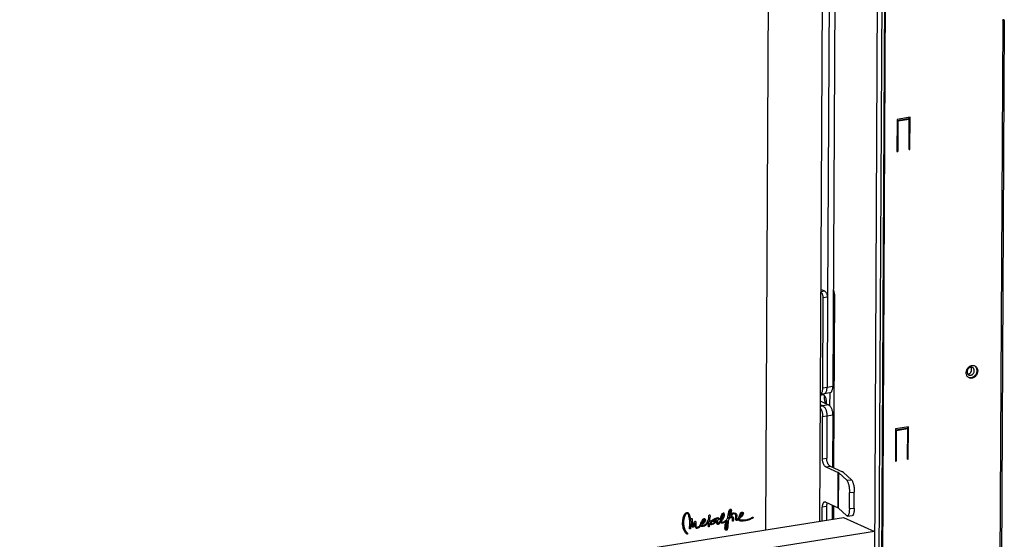
# Model space of a CAD drawing. Units: millimetres. Extents: x -107 to 187, y -72 to 128.
# Drawn here: x 89 to 119, y 41 to 57 of the extents above; entities that cross this region are included whole.
import ezdxf

# ---------------------------------------------------------------- set-up
doc = ezdxf.new("R2010")
doc.units = ezdxf.units.MM

# ---------------------------------------------------------------- blocks, each defined once
blk = doc.blocks.new('Air_adjusting_profile_800_75_T__128', base_point=(1583.14, 706.19))
at = {"color": 7, "linetype": 'Continuous'}
for p, q in [((1583.23, 724.74), (2280.35, 834.96)), ((2280.35, 834.96), (2298.79, 826.59)), ((2298.79, 826.59), (1586.02, 713.9)), ((2298.79, 826.59), (2298.75, 818.89))]:
    blk.add_line(p, q, dxfattribs=at)
blk = doc.blocks.new('Air_adjusting_1S_800_75__130', base_point=(1583.13, 697.97))
blk.add_blockref('Air_adjusting_profile_800_75_T__128', (1583.14, 706.19))
blk = doc.blocks.new('Air_adjusting_Tunnel_800_75__131', base_point=(1583.13, 697.97))
blk.add_blockref('Air_adjusting_1S_800_75__130', (1583.13, 697.97))
blk = doc.blocks.new('Plate_Side_Brick_800_R_500_H__155', base_point=(1631.86, 653.13))
at = {"color": 7, "linetype": 'Continuous'}
for p, q in [((2302.5, 655.06), (2305.82, 1312.13)), ((2303.02, 654.83), (2306.34, 1311.9)), ((2376.59, 1132.36), (2374.58, 733.78)), ((2375.63, 1132.86), (2375.62, 1131.9)), ((2376.48, 1133), (2375.63, 1132.86)), ((2376.3, 1132.64), (2375.63, 1132.53)), ((2376.31, 1132.97), (2376.3, 1132.64)), ((2312.41, 1073.33), (2312.31, 1054.07)), ((2320.12, 1074.55), (2312.41, 1073.33)), ((2319.17, 1073.58), (2312.41, 1072.51)), ((2319.69, 1073.34), (2312.83, 1072.26)), ((2319.69, 1073.34), (2319.17, 1073.58)), ((2319.59, 1055.22), (2319.69, 1073.34)), ((2319.6, 1073.38), (2319.6, 1074.46)), ((2320.02, 1055.29), (2320.12, 1074.55)), ((2312.83, 1072.26), (2312.41, 1072.45)), ((2312.83, 1072.26), (2312.74, 1054.14)), ((2312.74, 1054.14), (2312.31, 1054.33)), ((2312.31, 1054.07), (2312.74, 1054.14)), ((2319.59, 1055.22), (2320.02, 1055.29)), ((2320.02, 1055.29), (2319.6, 1055.49)), ((2311.47, 888), (2311.37, 868.75)), ((2319.18, 889.22), (2311.47, 888)), ((2318.23, 888.25), (2311.47, 887.18)), ((2311.89, 886.93), (2311.47, 887.13)), ((2311.89, 886.93), (2311.8, 868.81)), ((2318.75, 888.02), (2311.89, 886.93)), ((2318.75, 888.02), (2318.23, 888.25)), ((2318.66, 888.06), (2318.66, 889.14)), ((2318.66, 869.9), (2318.75, 888.02)), ((2319.08, 869.96), (2319.18, 889.22)), ((2311.37, 868.75), (2311.8, 868.81)), ((2311.8, 868.81), (2311.38, 869.01)), ((2319.08, 869.96), (2318.66, 870.16)), ((2318.66, 869.9), (2319.08, 869.96))]:
    blk.add_line(p, q, dxfattribs=at)
at = {"color": 3, "linetype": 'Continuous'}
blk.add_line((2375.62, 1131.9), (2373.61, 733.33), dxfattribs=at)
at = {"color": 7, "linetype": 'Continuous'}
for points in [[(2376.59, 1132.36), (2376.52, 1132.22), (2376.33, 1132.1), (2376.02, 1131.99), (2375.62, 1131.9)], [(2376.3, 1132.64), (2376.52, 1132.51), (2376.59, 1132.36)], [(2355.57, 918.53), (2354.94, 918.93), (2354.43, 919.48), (2354.06, 920.18), (2353.84, 920.97), (2353.8, 921.82), (2353.93, 922.69), (2354.22, 923.54), (2354.66, 924.31), (2355.23, 924.98), (2355.9, 925.51), (2356.64, 925.87), (2357.41, 926.05), (2358.16, 926.03), (2358.87, 925.82)], [(2358.61, 925.92), (2359.17, 925.49), (2359.62, 924.92), (2359.93, 924.23), (2360.1, 923.46), (2360.12, 922.65), (2359.98, 921.82), (2359.69, 921.02), (2359.27, 920.28), (2358.73, 919.64), (2358.1, 919.13), (2357.41, 918.76), (2356.68, 918.56)], [(2358.87, 925.82), (2359.49, 925.43), (2360, 924.89), (2360.37, 924.21), (2360.59, 923.44), (2360.64, 922.61), (2360.54, 921.75), (2360.27, 920.92), (2359.85, 920.14), (2359.31, 919.47), (2358.66, 918.92), (2357.95, 918.54), (2357.2, 918.32)], [(2356.68, 918.56), (2355.98, 918.53), (2355.32, 918.66)], [(2357.2, 918.32), (2356.36, 918.31), (2355.57, 918.53)]]:
    blk.add_spline(points, degree=3, dxfattribs=at)
blk = doc.blocks.new('Galva_800_50_1S_Brick__156', base_point=(1191.35, 527.54))
blk.add_blockref('Plate_Side_Brick_800_R_500_H__155', (1631.86, 653.13))
blk = doc.blocks.new('Cover_guiding_Right_500__161', base_point=(2277.13, 809.9))
at = {"color": 7, "linetype": 'Continuous'}
for p, q in [((2301.47, 1298.28), (2277.13, 1309.33)), ((2302.32, 1298.42), (2277.99, 1309.46)), ((2305.76, 1298.65), (2303.69, 1298.32)), ((2305.75, 1298.33), (2304.21, 1298.09)), ((2299, 810.17), (2287.84, 815.24)), ((2303.29, 810.22), (2301.74, 809.98))]:
    blk.add_line(p, q, dxfattribs=at)
at = {"color": 3, "linetype": 'Continuous'}
for p, q in [((2299, 810.17), (2301.47, 1298.28)), ((2301.74, 809.98), (2304.21, 1298.09))]:
    blk.add_line(p, q, dxfattribs=at)
at = {"color": 7, "linetype": 'Continuous'}
for points in [[(2304.21, 1298.09), (2303.73, 1298.03), (2303.22, 1298.01), (2302.7, 1298.03), (2302.21, 1298.09), (2301.79, 1298.17), (2301.47, 1298.28)], [(2303.69, 1298.32), (2303.46, 1298.29), (2303.2, 1298.28), (2302.94, 1298.29), (2302.7, 1298.32), (2302.49, 1298.36), (2302.32, 1298.42)], [(2301.74, 809.98), (2301.26, 809.92), (2300.75, 809.9), (2300.23, 809.92), (2299.74, 809.98), (2299.32, 810.06), (2299, 810.17)]]:
    blk.add_spline(points, degree=3, dxfattribs=at)
blk = doc.blocks.new('Removable_Doorsupport_1__171', base_point=(2266.46, 833.98))
at = {"color": 3, "linetype": 'Continuous'}
blk.add_line((2274.88, 968.59), (2274.16, 968.48), dxfattribs=at)
at = {"color": 7, "linetype": 'Continuous'}
for p, q in [((2274.88, 968.59), (2274.35, 864.8)), ((2272.01, 909.6), (2271.97, 901.89)), ((2274.24, 842.05), (2274.2, 833.98))]:
    blk.add_line(p, q, dxfattribs=at)
for points in [[(2274.88, 968.59), (2274.83, 969.33), (2274.69, 970.07), (2274.47, 970.75), (2274.17, 971.35)], [(2266.48, 907.41), (2266.67, 907.92), (2266.92, 908.32), (2267.22, 908.59), (2267.57, 908.72)], [(2267.57, 908.72), (2267.98, 908.69), (2268.39, 908.48), (2268.8, 908.09), (2269.16, 907.55), (2269.47, 906.89), (2269.71, 906.14), (2269.86, 905.35), (2269.92, 904.55), (2269.88, 903.79), (2269.74, 903.1)], [(2266.47, 904.59), (2266.46, 904.6), (2266.46, 904.62)], [(2268.88, 906.49), (2268.92, 907.16), (2269.03, 907.77)], [(2269.76, 903.17), (2269.39, 903.88), (2269.11, 904.7), (2268.93, 905.59), (2268.88, 906.49)]]:
    blk.add_spline(points, degree=3, dxfattribs=at)
blk = doc.blocks.new('Door_Guidingplate_Right__172', base_point=(2266.44, 832.92))
at = {"color": 3, "linetype": 'Continuous'}
for p, q in [((2269.19, 970.39), (2266.79, 970.01)), ((2270.73, 966.8), (2268.16, 966.4)), ((2270.45, 912.84), (2267.88, 912.44)), ((2266.45, 901.67), (2267.81, 901.88)), ((2267.8, 895.49), (2270.37, 895.9)), ((2267.67, 870.12), (2270.24, 870.53)), ((2269.71, 865.34), (2272.28, 865.74)), ((2277.06, 840.78), (2277.16, 861.96)), ((2277.37, 840.58), (2277.48, 861.76)), ((2282.24, 857.27), (2285.12, 857.48)), ((2283.87, 849.92), (2286.75, 850.13)), ((2270.09, 841.65), (2267.52, 841.24)), ((2283.82, 840.29), (2286.7, 840.51))]:
    blk.add_line(p, q, dxfattribs=at)
at = {"color": 7, "linetype": 'Continuous'}
for p, q in [((2269.19, 970.39), (2266.8, 971.48)), ((2267.88, 912.44), (2268.16, 966.4)), ((2270.73, 966.8), (2270.45, 912.84)), ((2268.66, 909.07), (2266.48, 908.73)), ((2267.81, 901.88), (2266.45, 902.5)), ((2267.67, 870.12), (2267.8, 895.49)), ((2270.37, 895.9), (2270.24, 870.53)), ((2269.71, 865.34), (2277.16, 861.96)), ((2272.28, 865.74), (2279.73, 862.36)), ((2277.48, 861.76), (2282.24, 857.27)), ((2280.36, 861.97), (2285.12, 857.48)), ((2283.82, 840.29), (2283.87, 849.92)), ((2286.7, 840.51), (2286.75, 850.13)), ((2269.61, 844.16), (2277.06, 840.78)), ((2267.48, 832.92), (2267.52, 841.24)), ((2270.09, 841.65), (2270.05, 833.33)), ((2277.37, 840.58), (2282.13, 836.09)), ((2282.6, 835.88), (2285.48, 836.09))]:
    blk.add_line(p, q, dxfattribs=at)
for points in [[(2268.16, 966.4), (2268.12, 967.12), (2267.98, 967.83), (2267.77, 968.51), (2267.49, 969.1), (2267.16, 969.57), (2266.79, 969.89)], [(2270.73, 966.8), (2270.68, 967.58), (2270.53, 968.34), (2270.28, 969.05), (2269.97, 969.66), (2269.59, 970.11), (2269.19, 970.39)], [(2266.48, 908.8), (2266.88, 909.1), (2267.22, 909.54), (2267.5, 910.12), (2267.71, 910.81), (2267.84, 911.59), (2267.88, 912.44)], [(2268.66, 909.07), (2269.15, 909.26), (2269.59, 909.66), (2269.95, 910.24), (2270.22, 910.99), (2270.39, 911.87), (2270.45, 912.84)], [(2266.44, 900.38), (2266.83, 899.73), (2267.17, 898.98), (2267.44, 898.15), (2267.64, 897.27), (2267.76, 896.38), (2267.8, 895.49)], [(2267.81, 901.88), (2268.32, 901.56), (2268.8, 901.07), (2269.24, 900.42), (2269.63, 899.65), (2269.95, 898.77), (2270.18, 897.83), (2270.32, 896.86), (2270.37, 895.9)], [(2269.71, 865.34), (2269.31, 865.59), (2268.93, 865.99), (2268.57, 866.51), (2268.26, 867.13), (2268.01, 867.83), (2267.82, 868.58), (2267.71, 869.35), (2267.67, 870.12)], [(2272.28, 865.74), (2271.88, 866), (2271.5, 866.39), (2271.14, 866.91), (2270.83, 867.53), (2270.58, 868.23), (2270.39, 868.98), (2270.28, 869.76), (2270.24, 870.53)], [(2277.48, 861.76), (2277.34, 861.86), (2277.16, 861.96)], [(2280.36, 861.97), (2280.09, 862.17), (2279.73, 862.36)], [(2282.24, 857.27), (2282.56, 856.85), (2282.87, 856.23), (2283.15, 855.42), (2283.4, 854.47), (2283.6, 853.4), (2283.75, 852.25), (2283.84, 851.08), (2283.87, 849.92)], [(2285.12, 857.48), (2285.44, 857.06), (2285.75, 856.44), (2286.04, 855.63), (2286.28, 854.68), (2286.49, 853.61), (2286.63, 852.46), (2286.72, 851.29), (2286.75, 850.13)], [(2268.96, 844.26), (2268.57, 844.11), (2268.22, 843.79), (2267.93, 843.32), (2267.71, 842.72), (2267.57, 842.02), (2267.52, 841.24)], [(2269.61, 844.16), (2269.28, 844.26), (2268.96, 844.26)], [(2270.51, 843.75), (2270.33, 843.31), (2270.2, 842.8), (2270.12, 842.24), (2270.09, 841.65)], [(2277.37, 840.58), (2277.24, 840.68), (2277.06, 840.78)], [(2283.82, 840.29), (2283.77, 839.1), (2283.65, 838.04), (2283.47, 837.14), (2283.22, 836.47), (2282.93, 836.04), (2282.6, 835.88)], [(2286.7, 840.51), (2286.66, 839.31), (2286.54, 838.25), (2286.35, 837.35), (2286.1, 836.68), (2285.81, 836.25), (2285.48, 836.09)], [(2282.6, 835.88), (2282.36, 835.92), (2282.13, 836.09)]]:
    blk.add_spline(points, degree=3, dxfattribs=at)
blk = doc.blocks.new('Sideplate_door_1S_500_1__190', base_point=(2266.45, 833.33))
at = {"color": 7, "linetype": 'Continuous'}
for p, q in [((2272.45, 1307.13), (2270.73, 966.8)), ((2272.46, 1308.59), (2272.45, 1307.13)), ((2275.88, 1309.13), (2273.88, 913.38)), ((2270.73, 966.8), (2270.45, 912.84)), ((2272.08, 909.62), (2268.66, 909.07)), ((2267.81, 901.88), (2266.45, 902.5)), ((2269.74, 903.1), (2266.46, 904.59)), ((2271.24, 902.42), (2269.74, 903.1)), ((2273.8, 896.44), (2273.64, 865.13)), ((2270.37, 895.9), (2270.24, 870.53)), ((2270.09, 841.65), (2270.05, 833.33)), ((2273.52, 842.38), (2273.48, 833.87))]:
    blk.add_line(p, q, dxfattribs=at)
at = {"color": 3, "linetype": 'Continuous'}
for p, q in [((2273.88, 913.38), (2270.45, 912.84)), ((2271.24, 902.42), (2267.81, 901.88)), ((2270.37, 895.9), (2273.8, 896.44))]:
    blk.add_line(p, q, dxfattribs=at)
at = {"color": 7, "linetype": 'Continuous'}
for points in [[(2268.66, 909.07), (2269.15, 909.26), (2269.59, 909.66), (2269.95, 910.24), (2270.22, 910.99), (2270.39, 911.87), (2270.45, 912.84)], [(2272.08, 909.62), (2272.58, 909.8), (2273.01, 910.2), (2273.38, 910.78), (2273.65, 911.53), (2273.82, 912.41), (2273.88, 913.38)], [(2271.24, 902.42), (2271.74, 902.1), (2272.23, 901.61), (2272.67, 900.96), (2273.06, 900.19), (2273.37, 899.31), (2273.61, 898.37), (2273.75, 897.4), (2273.8, 896.44)], [(2267.81, 901.88), (2268.32, 901.56), (2268.8, 901.07), (2269.24, 900.42), (2269.63, 899.65), (2269.95, 898.77), (2270.18, 897.83), (2270.32, 896.86), (2270.37, 895.9)]]:
    blk.add_spline(points, degree=3, dxfattribs=at)
blk = doc.blocks.new('Door_Frame_800_50__192', base_point=(2242.74, 797.24))
at = {"color": 7, "linetype": 'Continuous'}
for p, q in [((2242.79, 1298.27), (2242.74, 1288.45)), ((2284.07, 814.64), (2287.66, 813.01)), ((2282.7, 813.69), (2285.09, 812.6)), ((2286.57, 799.52), (2286.62, 809.01)), ((2289.14, 799.93), (2289.19, 809.42)), ((2285.01, 797.34), (2282.62, 798.42)), ((2285.49, 797.26), (2288.07, 797.67))]:
    blk.add_line(p, q, dxfattribs=at)
at = {"color": 3, "linetype": 'Continuous'}
for p, q in [((2285.09, 812.6), (2287.66, 813.01)), ((2286.62, 809.01), (2289.19, 809.42)), ((2286.57, 799.52), (2289.14, 799.93))]:
    blk.add_line(p, q, dxfattribs=at)
at = {"color": 7, "linetype": 'Continuous'}
for points in [[(2285.09, 812.6), (2285.49, 812.32), (2285.86, 811.87), (2286.18, 811.26), (2286.42, 810.55), (2286.57, 809.79), (2286.62, 809.01)], [(2287.66, 813.01), (2288.06, 812.73), (2288.43, 812.27), (2288.75, 811.67), (2288.99, 810.96), (2289.14, 810.19), (2289.19, 809.42)], [(2285.49, 797.26), (2285.26, 797.26), (2285.01, 797.34)], [(2286.57, 799.52), (2286.54, 798.94), (2286.43, 798.41), (2286.27, 797.96), (2286.05, 797.61), (2285.79, 797.37), (2285.49, 797.26)], [(2289.14, 799.93), (2289.11, 799.34), (2289, 798.82), (2288.84, 798.37), (2288.62, 798.02), (2288.36, 797.78), (2288.07, 797.67)]]:
    blk.add_spline(points, degree=3, dxfattribs=at)
blk = doc.blocks.new('Welding_Door_Support_800_50__196', base_point=(1571.68, 797.24))
for name, p in [('Sideplate_door_1S_500_1__190', (2266.45, 833.33)), ('Door_Frame_800_50__192', (2242.74, 797.24))]:
    blk.add_blockref(name, p)
blk = doc.blocks.new('Doorglass_UltD_800_50__197', base_point=(2183.81, 824.97))
at = {"color": 3, "linetype": 'Continuous'}
for p, q in [((2186.72, 837.98), (2186.71, 837.99)), ((2211.63, 838.65), (2211.62, 838.65)), ((2212.46, 838.17), (2212.45, 838.17)), ((2218.78, 837.68), (2218.77, 837.69)), ((2185.27, 837.1), (2185.26, 837.11)), ((2187.61, 836.18), (2187.6, 836.19)), ((2189.32, 834.4), (2189.31, 834.4)), ((2196.12, 833.98), (2196.11, 833.98)), ((2198.35, 831.74), (2198.34, 831.74)), ((2202.15, 833.74), (2202.14, 833.74)), ((2206.79, 835.19), (2206.78, 835.2)), ((2207.79, 834.65), (2207.78, 834.66)), ((2213.57, 834.93), (2213.56, 834.94)), ((2213.75, 833.02), (2213.74, 833.03)), ((2215.55, 836.92), (2215.54, 836.93)), ((2215.74, 834.23), (2215.72, 834.24)), ((2215.77, 834.98), (2215.76, 834.99)), ((2216.1, 833.27), (2216.09, 833.27)), ((2216.96, 834.14), (2216.95, 834.14)), ((2218.06, 833.05), (2218.05, 833.06)), ((2219.76, 837.16), (2219.75, 837.16)), ((2184.52, 828.01), (2184.51, 828.02)), ((2188.23, 831.45), (2188.22, 831.46)), ((2189.51, 829.47), (2189.5, 829.47)), ((2191.32, 831.13), (2191.31, 831.14)), ((2192.53, 829.06), (2192.52, 829.06)), ((2194.71, 830.78), (2194.7, 830.79)), ((2209.29, 828.88), (2209.28, 828.88))]:
    blk.add_line(p, q, dxfattribs=at)
at = {"color": 7, "linetype": 'Continuous'}
for p, q in [((2187.07, 837.89), (2187.06, 837.89)), ((2208.35, 837.77), (2208.34, 837.77)), ((2212.42, 839.92), (2212.41, 839.92)), ((2215.56, 837.62), (2215.55, 837.62)), ((2219.93, 838.09), (2219.92, 838.1)), ((2183.99, 832.68), (2184, 832.79)), ((2184, 832.79), (2183.99, 832.79)), ((2184.51, 832.81), (2184.5, 832.71)), ((2188.79, 833.47), (2188.78, 833.47)), ((2189.44, 834.38), (2189.43, 834.38)), ((2191.57, 832.69), (2191.56, 832.7)), ((2196.93, 832.94), (2196.92, 832.95)), ((2197.17, 834.38), (2197.16, 834.38)), ((2199.54, 834.65), (2199.54, 834.72)), ((2199.56, 834.98), (2199.55, 834.99)), ((2199.95, 836.57), (2199.94, 836.58)), ((2200.14, 836.57), (2200.13, 836.57)), ((2200.92, 833.03), (2200.91, 833.04)), ((2201.4, 832.69), (2201.38, 832.68)), ((2201.52, 832.63), (2201.51, 832.63)), ((2204.32, 831.84), (2204.31, 831.85)), ((2204.68, 833.63), (2204.67, 833.64)), ((2204.9, 834.32), (2204.86, 834.32)), ((2204.97, 834.91), (2204.96, 834.91)), ((2205.15, 834.25), (2205.14, 834.26)), ((2206.55, 832.84), (2206.54, 832.84)), ((2207.18, 831.63), (2207.17, 831.64)), ((2210.82, 834.48), (2210.81, 834.48)), ((2210.95, 834.72), (2210.94, 834.72)), ((2212.95, 836.45), (2212.94, 836.45)), ((2213.1, 837.07), (2213.09, 837.07)), ((2213.16, 837.14), (2213.15, 837.14)), ((2213.26, 837.27), (2213.25, 837.28)), ((2213.28, 836.27), (2213.27, 836.27)), ((2213.58, 836.86), (2213.58, 836.87)), ((2213.79, 835.5), (2213.78, 835.5)), ((2213.87, 832.72), (2213.86, 832.72)), ((2216.11, 833.26), (2216.1, 833.27)), ((2217.55, 834.66), (2217.54, 834.67)), ((2218.2, 832.98), (2218.19, 832.98)), ((2225.77, 835.12), (2225.76, 835.13)), ((2226.01, 835.16), (2226, 835.17)), ((2188.06, 828.22), (2188.05, 828.23)), ((2188.57, 828.24), (2188.06, 828.22)), ((2189.78, 829.19), (2189.77, 829.2)), ((2192.02, 828.56), (2192.01, 828.57)), ((2194.71, 830.56), (2194.7, 830.56)), ((2194.95, 829.83), (2194.94, 829.84)), ((2195.23, 829.64), (2195.22, 829.65)), ((2196.23, 830.14), (2196.22, 830.15)), ((2199.37, 829.35), (2199.36, 829.36)), ((2199.88, 829.48), (2199.37, 829.35)), ((2199.39, 830.69), (2199.38, 830.7)), ((2200.89, 830.53), (2200.88, 830.54)), ((2209.79, 827.4), (2209.78, 827.4)), ((2210.07, 827.94), (2210.06, 827.94)), ((2210.31, 828.19), (2210.29, 828.19)), ((2186.49, 825.05), (2186.48, 825.06)), ((2186.54, 825.02), (2186.53, 825.02))]:
    blk.add_line(p, q, dxfattribs=at)
for points in [[(2185.26, 837.11), (2186.06, 837.85), (2186.71, 837.99)], [(2185.27, 837.1), (2186.08, 837.85), (2186.72, 837.98)], [(2186.61, 837.4), (2186.06, 837.22), (2185.65, 836.77)], [(2186.82, 837.34), (2186.72, 837.38), (2186.61, 837.4)], [(2186.71, 837.99), (2186.89, 837.95), (2187.06, 837.89)], [(2186.72, 837.98), (2186.9, 837.95), (2187.07, 837.89)], [(2187.07, 837.89), (2187.68, 837.36), (2188.1, 836.43)], [(2206.78, 835.2), (2207.39, 836.77), (2208.34, 837.77)], [(2206.79, 835.19), (2207.4, 836.77), (2208.35, 837.77)], [(2208.7, 837.51), (2208.71, 836.04), (2208.24, 834.43)], [(2208.35, 837.77), (2208.55, 837.7), (2208.7, 837.51)], [(2210.94, 834.72), (2211.22, 836.7), (2211.62, 838.65)], [(2210.95, 834.72), (2211.23, 836.69), (2211.63, 838.65)], [(2212.95, 838.06), (2212.6, 837.16), (2212.01, 835.81), (2211.44, 834.6)], [(2211.62, 838.65), (2211.96, 839.5), (2212.41, 839.92)], [(2211.63, 838.65), (2211.97, 839.49), (2212.42, 839.92)], [(2212.12, 838.55), (2211.88, 837.48), (2211.67, 836.26)], [(2211.67, 836.26), (2212.17, 837.42), (2212.46, 838.17)], [(2211.68, 836.31), (2212.17, 837.44), (2212.45, 838.17)], [(2212.52, 839.37), (2212.48, 839.34), (2212.41, 839.26), (2212.32, 839.11), (2212.22, 838.88), (2212.12, 838.55)], [(2212.42, 839.92), (2212.69, 839.94), (2212.91, 839.81)], [(2212.45, 838.17), (2212.58, 838.82), (2212.58, 839.21), (2212.51, 839.37)], [(2212.46, 838.17), (2212.58, 838.7), (2212.6, 839.06), (2212.57, 839.29), (2212.52, 839.37)], [(2212.91, 839.81), (2213.12, 839.13), (2212.95, 838.06)], [(2213.25, 837.28), (2214.21, 837.74), (2215.55, 837.62)], [(2213.26, 837.27), (2214.23, 837.73), (2215.56, 837.62)], [(2215.56, 837.62), (2215.73, 837.53), (2215.89, 837.41)], [(2215.89, 837.41), (2216.31, 836.38), (2216.28, 835.02)], [(2217.54, 834.67), (2218.11, 836.5), (2218.77, 837.69)], [(2217.55, 834.66), (2218.12, 836.49), (2218.78, 837.68)], [(2218.77, 837.69), (2219.33, 838.1), (2219.92, 838.1)], [(2218.78, 837.68), (2219.34, 838.1), (2219.93, 838.09)], [(2219.51, 837.56), (2219.32, 837.49), (2219.14, 837.33)], [(2219.69, 837.54), (2219.61, 837.57), (2219.51, 837.56)], [(2219.75, 837.16), (2219.77, 837.41), (2219.68, 837.55)], [(2219.76, 837.16), (2219.78, 837.41), (2219.69, 837.54)], [(2219.93, 838.09), (2219.94, 838.09), (2219.95, 838.08)], [(2219.95, 838.08), (2220.27, 837.69), (2220.26, 837.07)], [(2184.51, 828.02), (2183.95, 830.73), (2183.98, 832.69)], [(2184.52, 828.01), (2183.96, 830.72), (2183.99, 832.68)], [(2183.99, 832.79), (2184.28, 834.76), (2185.26, 837.11)], [(2184, 832.79), (2184.29, 834.76), (2185.27, 837.1)], [(2184.5, 832.71), (2184.48, 830.86), (2185, 828.31)], [(2185.65, 836.77), (2184.78, 834.64), (2184.51, 832.81)], [(2187.61, 836.18), (2187.28, 836.92), (2186.82, 837.34)], [(2187.6, 836.19), (2187.27, 836.93), (2186.82, 837.34)], [(2188.22, 831.46), (2188.09, 833.79), (2187.6, 836.19)], [(2188.23, 831.45), (2188.1, 833.79), (2187.61, 836.18)], [(2188.1, 836.43), (2188.5, 834.69), (2188.71, 832.98)], [(2189.18, 832.75), (2189.12, 832.36), (2189.05, 831.91), (2188.99, 831.44), (2188.92, 830.94), (2188.85, 830.44), (2188.79, 829.96), (2188.73, 829.51), (2188.68, 829.1), (2188.64, 828.75), (2188.6, 828.48), (2188.58, 828.31), (2188.57, 828.24)], [(2188.71, 832.98), (2188.75, 833.26), (2188.79, 833.47)], [(2188.78, 833.47), (2188.98, 834.11), (2189.31, 834.4)], [(2188.79, 833.47), (2188.99, 834.11), (2189.32, 834.4)], [(2189.5, 829.47), (2189.28, 830.52), (2189.17, 832.7)], [(2189.51, 829.47), (2189.29, 830.54), (2189.18, 832.75)], [(2189.31, 834.4), (2189.37, 834.4), (2189.43, 834.38)], [(2189.32, 834.4), (2189.38, 834.39), (2189.44, 834.38)], [(2189.44, 834.38), (2189.63, 834.07), (2189.67, 833.62)], [(2189.67, 833.62), (2189.68, 833.41), (2189.68, 833.15)], [(2189.68, 833.15), (2189.71, 832.36), (2189.76, 831.33), (2189.83, 830.38), (2189.94, 829.85)], [(2190.15, 830.07), (2190.21, 830.2), (2190.28, 830.38), (2190.36, 830.59), (2190.45, 830.81), (2190.53, 831.05), (2190.62, 831.29), (2190.7, 831.51), (2190.77, 831.72), (2190.83, 831.9), (2190.88, 832.04), (2190.91, 832.14), (2190.92, 832.17)], [(2190.16, 830.06), (2190.22, 830.2), (2190.29, 830.38), (2190.37, 830.58), (2190.46, 830.81), (2190.54, 831.05), (2190.63, 831.28), (2190.71, 831.51), (2190.78, 831.72), (2190.84, 831.9), (2190.89, 832.04), (2190.92, 832.13), (2190.93, 832.17)], [(2191.32, 831.76), (2190.97, 830.76), (2190.6, 829.84)], [(2190.93, 832.17), (2191.14, 832.53), (2191.48, 832.71)], [(2191.31, 831.14), (2191.31, 831.45), (2191.31, 831.73)], [(2191.32, 831.13), (2191.32, 831.46), (2191.32, 831.76)], [(2191.47, 832.72), (2191.52, 832.71), (2191.56, 832.7)], [(2191.48, 832.71), (2191.53, 832.71), (2191.57, 832.69)], [(2191.57, 832.69), (2191.77, 832.4), (2191.83, 831.92)], [(2191.83, 831.92), (2191.83, 831.58), (2191.83, 831.21)], [(2194.7, 830.79), (2195.18, 832.5), (2196.11, 833.98)], [(2194.71, 830.78), (2195.19, 832.5), (2196.12, 833.98)], [(2196.43, 833.57), (2195.71, 832.45), (2195.26, 831.1)], [(2195.43, 831.27), (2196.28, 832.07), (2196.92, 832.95)], [(2195.44, 831.26), (2196.29, 832.07), (2196.93, 832.94)], [(2197.38, 832.74), (2196.65, 831.71), (2195.72, 830.82)], [(2196.11, 833.98), (2196.75, 834.41), (2197.16, 834.38)], [(2196.12, 833.98), (2196.76, 834.4), (2197.17, 834.38)], [(2196.22, 830.15), (2197.11, 830.51), (2198.34, 831.74)], [(2196.23, 830.14), (2197.12, 830.51), (2198.35, 831.74)], [(2196.84, 833.84), (2196.65, 833.76), (2196.43, 833.57)], [(2196.95, 833.81), (2196.9, 833.84), (2196.84, 833.84)], [(2196.93, 832.94), (2197.06, 833.48), (2196.95, 833.81)], [(2197.17, 834.38), (2197.24, 834.34), (2197.29, 834.31)], [(2197.29, 834.31), (2197.57, 833.66), (2197.38, 832.74)], [(2198.34, 831.74), (2199.34, 833.62), (2199.53, 834.65)], [(2198.35, 831.74), (2199.35, 833.61), (2199.54, 834.65)], [(2199.44, 832.59), (2199.14, 832.04), (2198.74, 831.42)], [(2199.38, 830.7), (2199.4, 831.62), (2199.43, 832.56)], [(2199.39, 830.69), (2199.41, 831.63), (2199.44, 832.59)], [(2199.55, 834.99), (2199.66, 836.16), (2199.94, 836.58)], [(2199.56, 834.98), (2199.67, 836.15), (2199.95, 836.57)], [(2199.54, 834.72), (2199.55, 834.84), (2199.56, 834.98)], [(2200.64, 832.19), (2200.14, 831.48), (2199.9, 830.73)], [(2199.94, 836.58), (2200.03, 836.59), (2200.13, 836.57)], [(2200, 833.67), (2199.97, 832.98), (2199.94, 832.13)], [(2199.94, 832.15), (2200.36, 832.64), (2200.91, 833.04)], [(2199.94, 832.13), (2200.36, 832.62), (2200.92, 833.03)], [(2199.95, 836.57), (2200.04, 836.59), (2200.14, 836.57)], [(2200.24, 834.99), (2200.09, 834.37), (2200, 833.67)], [(2200.14, 836.57), (2200.24, 836.5), (2200.32, 836.35)], [(2200.32, 836.35), (2200.39, 835.74), (2200.24, 834.99)], [(2200.51, 831.41), (2200.55, 831.79), (2200.64, 832.19)], [(2200.92, 833.03), (2201.02, 833.09), (2201.12, 833.15)], [(2204.33, 832.62), (2202.35, 831), (2200.94, 830.51)], [(2201.38, 832.68), (2201.14, 832.14), (2201.02, 831.42)], [(2201.12, 833.15), (2201.19, 833.21), (2201.26, 833.26)], [(2201.14, 831.08), (2201.78, 831.27), (2202.72, 831.93), (2203.69, 832.75)], [(2201.15, 831.07), (2201.8, 831.27), (2202.74, 831.94), (2203.71, 832.76)], [(2201.26, 833.26), (2201.34, 833.29), (2201.42, 833.31)], [(2201.51, 832.63), (2201.45, 832.66), (2201.4, 832.69)], [(2201.52, 832.63), (2201.46, 832.66), (2201.4, 832.69)], [(2201.41, 833.32), (2201.78, 833.54), (2202.14, 833.74)], [(2201.42, 833.31), (2201.79, 833.53), (2202.15, 833.74)], [(2203.71, 832.76), (2202.52, 832.54), (2201.52, 832.63)], [(2202.1, 833.1), (2203.33, 833.25), (2204.68, 833.63)], [(2202.33, 833.23), (2202.22, 833.16), (2202.1, 833.1)], [(2202.11, 833.1), (2203.33, 833.26), (2204.67, 833.64)], [(2202.14, 833.74), (2203.72, 834.62), (2204.96, 834.91)], [(2202.15, 833.74), (2203.73, 834.61), (2204.97, 834.91)], [(2204.86, 834.32), (2203.8, 834.05), (2202.33, 833.23)], [(2204.31, 831.85), (2204.29, 832.23), (2204.32, 832.61)], [(2204.32, 831.84), (2204.3, 832.23), (2204.33, 832.62)], [(2204.92, 830.88), (2204.54, 831.19), (2204.32, 831.84)], [(2204.67, 833.64), (2204.73, 833.7), (2204.79, 833.75), (2204.84, 833.8), (2204.88, 833.85), (2204.92, 833.9), (2204.96, 833.94), (2204.99, 833.98), (2205.02, 834.02), (2205.04, 834.05), (2205.06, 834.08), (2205.08, 834.11), (2205.1, 834.14), (2205.11, 834.16), (2205.12, 834.18), (2205.12, 834.2), (2205.13, 834.21), (2205.13, 834.23), (2205.14, 834.24), (2205.14, 834.25), (2205.14, 834.25), (2205.14, 834.26), (2205.14, 834.26)], [(2204.68, 833.63), (2204.74, 833.69), (2204.8, 833.75), (2204.85, 833.8), (2204.89, 833.85), (2204.93, 833.89), (2204.97, 833.93), (2205, 833.97), (2205.03, 834.01), (2205.05, 834.05), (2205.07, 834.08), (2205.09, 834.11), (2205.11, 834.13), (2205.12, 834.16), (2205.13, 834.18), (2205.13, 834.19), (2205.14, 834.21), (2205.14, 834.22), (2205.15, 834.23), (2205.15, 834.24), (2205.15, 834.25), (2205.15, 834.25), (2205.15, 834.25)], [(2204.96, 833.2), (2204.85, 832.69), (2204.83, 832.02)], [(2204.83, 832.02), (2204.94, 831.63), (2205.11, 831.45)], [(2205.09, 834.3), (2205.02, 834.32), (2204.9, 834.32)], [(2205.65, 834.48), (2205.54, 833.89), (2204.96, 833.2)], [(2204.97, 834.91), (2205.41, 834.8), (2205.65, 834.48)], [(2205.15, 834.25), (2205.13, 834.27), (2205.09, 834.3)], [(2205.14, 834.26), (2205.12, 834.28), (2205.09, 834.3)], [(2205.11, 831.45), (2205.33, 831.52), (2205.54, 831.69)], [(2205.53, 831.7), (2206, 832.21), (2206.54, 832.84)], [(2205.54, 831.69), (2206.01, 832.21), (2206.55, 832.84)], [(2206.69, 832.22), (2206.23, 831.69), (2205.85, 831.29)], [(2206.54, 832.84), (2206.54, 833.82), (2206.66, 834.69), (2206.78, 835.2)], [(2206.55, 832.84), (2206.55, 833.81), (2206.67, 834.68), (2206.79, 835.19)], [(2206.8, 831.99), (2206.74, 832.1), (2206.69, 832.22)], [(2207.17, 831.64), (2206.96, 831.78), (2206.79, 831.99)], [(2207.18, 831.63), (2206.97, 831.77), (2206.8, 831.99)], [(2207.27, 835.08), (2207.14, 834.44), (2207.04, 833.47)], [(2207.04, 833.49), (2207.46, 834.1), (2207.78, 834.66)], [(2207.04, 833.47), (2207.47, 834.08), (2207.79, 834.65)], [(2208.24, 834.43), (2207.74, 833.59), (2207.1, 832.72)], [(2207.1, 832.72), (2207.16, 832.53), (2207.23, 832.36)], [(2207.61, 831.56), (2207.38, 831.57), (2207.18, 831.63)], [(2207.23, 832.36), (2207.41, 832.19), (2207.66, 832.14)], [(2208.25, 837.17), (2207.98, 836.81), (2207.63, 836.06), (2207.27, 835.08)], [(2210.59, 833.41), (2209.18, 832.21), (2207.61, 831.56)], [(2207.64, 832.15), (2208.93, 832.68), (2210.13, 833.69), (2210.81, 834.48)], [(2207.66, 832.14), (2208.94, 832.68), (2210.14, 833.68), (2210.82, 834.48)], [(2207.78, 834.66), (2208.08, 835.56), (2208.26, 836.53), (2208.24, 837.17)], [(2207.79, 834.65), (2208.1, 835.56), (2208.27, 836.55), (2208.25, 837.17)], [(2209.28, 828.88), (2209.64, 831.3), (2210.55, 833.37)], [(2209.29, 828.88), (2209.65, 831.33), (2210.59, 833.41)], [(2210.75, 832.71), (2210.02, 830.74), (2209.81, 828.95)], [(2210.29, 828.19), (2210.41, 829.09), (2210.57, 830.76), (2210.74, 832.69)], [(2210.31, 828.19), (2210.42, 829.09), (2210.58, 830.78), (2210.75, 832.71)], [(2211.33, 833.59), (2211.25, 832.55), (2211.1, 830.83), (2210.93, 829.12), (2210.8, 828.11)], [(2210.82, 834.48), (2210.88, 834.58), (2210.95, 834.72)], [(2211.69, 834.02), (2211.51, 833.81), (2211.33, 833.59)], [(2211.43, 834.49), (2212.71, 835.43), (2213.78, 835.5)], [(2211.43, 834.47), (2212.71, 835.42), (2213.79, 835.5)], [(2211.44, 834.6), (2211.44, 834.54), (2211.43, 834.47)], [(2213.54, 834.95), (2212.72, 834.83), (2211.69, 834.02)], [(2212.94, 836.45), (2212.96, 836.81), (2213.09, 837.07)], [(2212.95, 836.45), (2212.97, 836.8), (2213.1, 837.07)], [(2213.27, 836.27), (2213.03, 836.33), (2212.94, 836.45)], [(2213.28, 836.27), (2213.04, 836.33), (2212.95, 836.45)], [(2213.09, 837.07), (2213.12, 837.11), (2213.15, 837.14)], [(2213.1, 837.07), (2213.13, 837.11), (2213.16, 837.14)], [(2213.15, 837.14), (2213.2, 837.21), (2213.25, 837.28)], [(2213.16, 837.14), (2213.21, 837.21), (2213.26, 837.27)], [(2213.59, 836.45), (2213.46, 836.32), (2213.28, 836.27)], [(2213.56, 834.94), (2213.55, 834.94), (2213.53, 834.95)], [(2213.57, 834.93), (2213.56, 834.94), (2213.54, 834.95)], [(2213.74, 833.03), (2213.87, 834.29), (2213.56, 834.94)], [(2213.75, 833.02), (2213.88, 834.29), (2213.57, 834.93)], [(2213.6, 836.89), (2213.6, 836.89), (2213.6, 836.89), (2213.6, 836.89), (2213.6, 836.89), (2213.6, 836.89), (2213.6, 836.89), (2213.6, 836.89), (2213.6, 836.89), (2213.6, 836.89), (2213.6, 836.89), (2213.6, 836.89), (2213.59, 836.89), (2213.59, 836.89), (2213.59, 836.89), (2213.59, 836.89), (2213.59, 836.88), (2213.59, 836.88), (2213.59, 836.88), (2213.59, 836.88), (2213.59, 836.88), (2213.59, 836.88), (2213.59, 836.88), (2213.59, 836.88), (2213.59, 836.88), (2213.59, 836.88), (2213.59, 836.88), (2213.59, 836.88), (2213.59, 836.88), (2213.59, 836.88), (2213.59, 836.88), (2213.59, 836.88), (2213.59, 836.88), (2213.59, 836.88), (2213.59, 836.88), (2213.59, 836.88), (2213.59, 836.88), (2213.59, 836.87), (2213.59, 836.87), (2213.58, 836.87), (2213.58, 836.87), (2213.58, 836.87), (2213.58, 836.87), (2213.58, 836.87), (2213.58, 836.87), (2213.58, 836.87), (2213.58, 836.87), (2213.58, 836.87), (2213.58, 836.87), (2213.58, 836.87), (2213.58, 836.87), (2213.58, 836.87), (2213.58, 836.87), (2213.58, 836.87), (2213.58, 836.87), (2213.58, 836.87), (2213.58, 836.87), (2213.58, 836.87), (2213.58, 836.87), (2213.58, 836.87), (2213.58, 836.87), (2213.58, 836.87), (2213.58, 836.87), (2213.58, 836.87), (2213.58, 836.87), (2213.58, 836.87), (2213.58, 836.87), (2213.58, 836.87), (2213.58, 836.87), (2213.58, 836.87), (2213.58, 836.87), (2213.58, 836.87), (2213.58, 836.87), (2213.58, 836.86), (2213.58, 836.86), (2213.58, 836.86), (2213.58, 836.86), (2213.58, 836.86), (2213.58, 836.86), (2213.58, 836.86), (2213.58, 836.86), (2213.58, 836.86), (2213.58, 836.86), (2213.58, 836.86), (2213.58, 836.86), (2213.58, 836.86), (2213.58, 836.86), (2213.58, 836.86), (2213.58, 836.86), (2213.58, 836.86), (2213.58, 836.86), (2213.58, 836.86), (2213.58, 836.86)], [(2213.58, 836.86), (2213.59, 836.86), (2213.59, 836.84), (2213.6, 836.83)], [(2213.58, 836.86), (2213.58, 836.86), (2213.58, 836.86)], [(2213.6, 836.83), (2213.64, 836.68), (2213.59, 836.45)], [(2215.31, 837.07), (2214.61, 837.2), (2213.97, 837.08), (2213.6, 836.89)], [(2213.86, 832.72), (2213.75, 832.84), (2213.74, 833.03)], [(2213.87, 832.72), (2213.76, 832.84), (2213.75, 833.02)], [(2213.79, 835.5), (2213.82, 835.48), (2213.85, 835.46)], [(2213.85, 835.46), (2214.34, 834.75), (2214.24, 832.96)], [(2213.93, 832.7), (2213.9, 832.71), (2213.87, 832.72)], [(2214.24, 832.96), (2214.12, 832.76), (2213.93, 832.7)], [(2215.54, 836.93), (2215.43, 837.01), (2215.3, 837.07)], [(2215.55, 836.92), (2215.44, 837), (2215.31, 837.07)], [(2215.76, 834.99), (2215.79, 836.12), (2215.54, 836.93)], [(2215.77, 834.98), (2215.8, 836.11), (2215.55, 836.92)], [(2215.72, 834.24), (2215.73, 834.59), (2215.76, 834.99)], [(2216.09, 833.27), (2215.79, 833.67), (2215.72, 834.24)], [(2216.1, 833.27), (2215.8, 833.67), (2215.74, 834.23)], [(2215.74, 834.23), (2215.74, 834.58), (2215.77, 834.98)], [(2216.1, 833.27), (2216.09, 833.27), (2216.09, 833.27)], [(2216.11, 833.26), (2216.11, 833.26), (2216.1, 833.27)], [(2217.22, 833.68), (2216.67, 833.32), (2216.11, 833.26)], [(2216.28, 835.02), (2216.26, 834.65), (2216.25, 834.33)], [(2216.25, 834.33), (2216.26, 834.13), (2216.28, 834), (2216.3, 833.9), (2216.32, 833.85), (2216.34, 833.82), (2216.36, 833.81)], [(2216.35, 833.81), (2216.38, 833.81), (2216.45, 833.83), (2216.56, 833.88), (2216.73, 833.98), (2216.95, 834.14)], [(2216.36, 833.81), (2216.37, 833.81), (2216.4, 833.81), (2216.45, 833.82), (2216.53, 833.85), (2216.64, 833.91), (2216.78, 834), (2216.96, 834.14)], [(2216.95, 834.14), (2217.23, 834.38), (2217.54, 834.67)], [(2216.96, 834.14), (2217.24, 834.38), (2217.55, 834.66)], [(2217.54, 833.96), (2217.36, 833.81), (2217.22, 833.68)], [(2218.05, 833.06), (2217.7, 833.42), (2217.53, 833.95)], [(2218.06, 833.05), (2217.71, 833.42), (2217.54, 833.96)], [(2220.26, 837.07), (2219.43, 835.87), (2218.04, 834.42)], [(2218.04, 834.42), (2218.04, 834.32), (2218.04, 834.22)], [(2218.04, 834.22), (2218.14, 833.82), (2218.36, 833.57)], [(2218.19, 832.98), (2218.11, 833.02), (2218.05, 833.06)], [(2218.2, 832.98), (2218.13, 833.01), (2218.06, 833.05)], [(2219.14, 837.33), (2218.68, 836.53), (2218.19, 835.28)], [(2218.19, 835.28), (2219.24, 836.42), (2219.76, 837.16)], [(2218.2, 835.3), (2219.24, 836.43), (2219.75, 837.16)], [(2221.06, 832.93), (2219.39, 832.79), (2218.2, 832.98)], [(2218.36, 833.57), (2218.41, 833.54), (2218.46, 833.52)], [(2218.45, 833.52), (2222, 833.69), (2225.76, 835.13)], [(2218.46, 833.52), (2222, 833.68), (2225.77, 835.12)], [(2226.01, 834.66), (2223.89, 833.63), (2221.06, 832.93)], [(2225.76, 835.13), (2225.88, 835.18), (2226, 835.17)], [(2225.77, 835.12), (2225.89, 835.18), (2226.01, 835.16)], [(2226.01, 835.16), (2226.07, 835.12), (2226.12, 835.06)], [(2226.12, 835.06), (2226.14, 834.85), (2226.01, 834.66)], [(2186.48, 825.06), (2186.36, 825.17), (2186.1, 825.45), (2185.74, 825.88), (2185.32, 826.46), (2184.9, 827.18), (2184.51, 828.02)], [(2186.49, 825.05), (2186.37, 825.17), (2186.11, 825.44), (2185.75, 825.88), (2185.33, 826.46), (2184.91, 827.17), (2184.52, 828.01)], [(2185, 828.31), (2185.19, 827.86), (2185.4, 827.45), (2185.62, 827.07), (2185.84, 826.73), (2186.06, 826.43), (2186.27, 826.16), (2186.45, 825.94), (2186.61, 825.77), (2186.73, 825.64), (2186.81, 825.56), (2186.84, 825.53)], [(2188.05, 828.23), (2188.05, 828.25), (2188.06, 828.33), (2188.07, 828.45), (2188.08, 828.61), (2188.09, 828.81), (2188.11, 829.04), (2188.13, 829.31), (2188.14, 829.6), (2188.16, 829.93), (2188.18, 830.28), (2188.19, 830.66), (2188.2, 831.05), (2188.22, 831.46)], [(2188.06, 828.22), (2188.06, 828.25), (2188.07, 828.32), (2188.08, 828.44), (2188.09, 828.6), (2188.1, 828.8), (2188.12, 829.03), (2188.14, 829.3), (2188.15, 829.6), (2188.17, 829.93), (2188.19, 830.28), (2188.2, 830.65), (2188.21, 831.04), (2188.23, 831.45)], [(2189.77, 829.2), (2189.59, 829.34), (2189.5, 829.47)], [(2189.78, 829.19), (2189.61, 829.33), (2189.51, 829.47)], [(2190, 829.17), (2189.88, 829.16), (2189.78, 829.19)], [(2189.94, 829.85), (2189.97, 829.8), (2190, 829.77)], [(2190, 829.77), (2190.06, 829.87), (2190.16, 830.06)], [(2190.6, 829.84), (2190.35, 829.4), (2190, 829.17)], [(2192.01, 828.57), (2191.37, 829.62), (2191.31, 831.14)], [(2192.02, 828.56), (2191.38, 829.61), (2191.32, 831.13)], [(2191.83, 831.21), (2191.88, 829.84), (2192.29, 829.11)], [(2192.46, 828.47), (2192.22, 828.5), (2192.02, 828.56)], [(2192.29, 829.11), (2192.4, 829.07), (2192.52, 829.06)], [(2192.29, 829.11), (2192.4, 829.07), (2192.53, 829.06)], [(2194.85, 829.97), (2193.76, 828.99), (2192.46, 828.47)], [(2192.52, 829.06), (2193.71, 829.62), (2194.7, 830.56)], [(2192.53, 829.06), (2193.72, 829.61), (2194.71, 830.56)], [(2194.7, 830.56), (2194.7, 830.67), (2194.7, 830.79)], [(2194.71, 830.56), (2194.71, 830.67), (2194.71, 830.78)], [(2194.94, 829.84), (2194.89, 829.9), (2194.84, 829.96)], [(2194.95, 829.83), (2194.9, 829.9), (2194.85, 829.97)], [(2195.22, 829.65), (2195.07, 829.73), (2194.94, 829.84)], [(2195.23, 829.64), (2195.08, 829.73), (2194.95, 829.83)], [(2196.25, 829.57), (2195.69, 829.53), (2195.23, 829.64)], [(2195.26, 831.1), (2195.35, 831.18), (2195.44, 831.26)], [(2195.72, 830.82), (2195.47, 830.6), (2195.26, 830.4)], [(2195.26, 830.4), (2195.29, 830.34), (2195.32, 830.29)], [(2195.32, 830.29), (2195.39, 830.24), (2195.48, 830.19)], [(2195.47, 830.19), (2195.81, 830.12), (2196.22, 830.15)], [(2195.48, 830.19), (2195.82, 830.11), (2196.23, 830.14)], [(2198.74, 831.42), (2197.58, 830.19), (2196.25, 829.57)], [(2199.36, 829.36), (2199.32, 829.96), (2199.38, 830.7)], [(2199.37, 829.35), (2199.33, 829.95), (2199.39, 830.69)], [(2199.9, 830.73), (2199.9, 830.47), (2199.89, 830.24), (2199.89, 830.03), (2199.89, 829.84), (2199.88, 829.69), (2199.88, 829.58), (2199.88, 829.51), (2199.88, 829.48)], [(2200.88, 830.54), (2200.62, 830.78), (2200.5, 831.42)], [(2200.89, 830.53), (2200.63, 830.78), (2200.51, 831.41)], [(2200.94, 830.51), (2200.92, 830.52), (2200.89, 830.53)], [(2201.02, 831.42), (2201.05, 831.21), (2201.15, 831.07)], [(2205.85, 831.29), (2205.36, 830.92), (2204.92, 830.88)], [(2209.78, 827.4), (2209.54, 827.6), (2209.35, 828.06), (2209.28, 828.88)], [(2209.79, 827.4), (2209.55, 827.6), (2209.36, 828.06), (2209.29, 828.88)], [(2209.99, 827.35), (2209.9, 827.36), (2209.79, 827.4)], [(2209.81, 828.95), (2209.84, 828.38), (2209.93, 828.07), (2210.03, 827.94)], [(2210.08, 827.36), (2210.04, 827.35), (2209.99, 827.35)], [(2210.03, 827.95), (2210.04, 827.94), (2210.06, 827.94)], [(2210.03, 827.94), (2210.05, 827.94), (2210.07, 827.94)], [(2210.06, 827.94), (2210.2, 828.02), (2210.29, 828.19)], [(2210.07, 827.94), (2210.21, 828.01), (2210.31, 828.19)], [(2210.8, 828.11), (2210.52, 827.61), (2210.08, 827.36)], [(2186.53, 825.02), (2186.5, 825.04), (2186.48, 825.06)], [(2186.54, 825.02), (2186.51, 825.03), (2186.49, 825.05)], [(2186.85, 825.12), (2186.7, 825.01), (2186.54, 825.02)], [(2186.84, 825.53), (2186.92, 825.34), (2186.85, 825.12)]]:
    blk.add_spline(points, degree=3, dxfattribs=at)
blk = doc.blocks.new('Screeningplate_Ult_D_800_50_1__200', base_point=(1585.54, 728.68))
at = {"color": 7, "linetype": 'Continuous'}
for p, q in [((2266.1, 832.7), (2268.41, 1289.98)), ((2235.65, 1244.4), (2233.54, 827.56))]:
    blk.add_line(p, q, dxfattribs=at)
blk = doc.blocks.new('Door_UltD_800_50__202', base_point=(1584.11, 728.68))
blk.add_blockref('Screeningplate_Ult_D_800_50_1__200', (1585.54, 728.68))
blk = doc.blocks.new('Door_Ult_D_800_50__203', base_point=(1584.11, 728.68))
for name, p in [('Door_UltD_800_50__202', (1584.11, 728.68)), ('Doorglass_UltD_800_50__197', (2183.81, 824.97))]:
    blk.add_blockref(name, p)
blk = doc.blocks.new('Door_Assembly_800_50__204', base_point=(1571.68, 728.68))
for name, p in [('Welding_Door_Support_800_50__196', (1571.68, 797.24)), ('Door_Ult_D_800_50__203', (1584.11, 728.68)), ('Door_Guidingplate_Right__172', (2266.44, 832.92)), ('Removable_Doorsupport_1__171', (2266.46, 833.98))]:
    blk.add_blockref(name, p)
blk = doc.blocks.new('Profile_Right_1050_50__208', base_point=(2241.26, 653.08))
at = {"color": 7, "linetype": 'Continuous'}
for points in [[(2375.63, 1132.75), (2375.64, 1132.81), (2375.66, 1132.87)], [(2356.46, 924.93), (2355.9, 924.76), (2355.38, 924.43), (2354.93, 923.97), (2354.59, 923.41), (2354.37, 922.79), (2354.3, 922.15), (2354.38, 921.54), (2354.61, 920.99), (2354.96, 920.55), (2355.41, 920.25)], [(2354.73, 920.8), (2355.22, 920.9), (2355.69, 921.13), (2356.12, 921.46), (2356.49, 921.88), (2356.77, 922.38), (2356.96, 922.92), (2357.04, 923.47), (2357, 924.02), (2356.86, 924.52), (2356.61, 924.95)], [(2355.41, 920.25), (2355.93, 920.11), (2356.49, 920.13), (2357.04, 920.32), (2357.55, 920.65), (2357.99, 921.12), (2358.32, 921.68), (2358.53, 922.29), (2358.59, 922.93), (2358.5, 923.53), (2358.28, 924.07), (2357.93, 924.51), (2357.48, 924.8)], [(2357.48, 924.8), (2356.99, 924.94), (2356.46, 924.93)]]:
    blk.add_spline(points, degree=3, dxfattribs=at)
blk = doc.blocks.new('Supportframe_lifdoor_800_50__214', base_point=(1476.92, 499.46))
blk.add_blockref('Profile_Right_1050_50__208', (2241.26, 653.08))
blk = doc.blocks.new('Supportframe_Liftdoor_800_50__215', base_point=(1476.92, 499.46))
for name, p in [('Supportframe_lifdoor_800_50__214', (1476.92, 499.46)), ('Cover_guiding_Right_500__161', (2277.13, 809.9)), ('Door_Assembly_800_50__204', (1571.68, 728.68))]:
    blk.add_blockref(name, p)
blk = doc.blocks.new('TF_800_50_Brick__216', base_point=(1191.35, 406.61))
for name, p in [('Galva_800_50_1S_Brick__156', (1191.35, 527.54)), ('Supportframe_Liftdoor_800_50__215', (1476.92, 499.46)), ('Air_adjusting_Tunnel_800_75__131', (1583.13, 697.97))]:
    blk.add_blockref(name, p)
blk = doc.blocks.new('TF_Technische_Fishe_800_50_Brick__217', base_point=(1191.35, 406.61))
blk.add_blockref('TF_800_50_Brick__216', (1191.35, 406.61))
blk = doc.blocks.new('Gen1', base_point=(1788, 1672))
blk.add_blockref('TF_Technische_Fishe_800_50_Brick__217', (1191.35, 406.61))

msp = doc.modelspace()

# ---------------------------------------------------------------- block references
at = {"xscale": 0.05, "yscale": 0.05, "zscale": 0.05}
msp.add_blockref('Gen1', (89.4, 83.6), dxfattribs=at)

doc.saveas('drawing.dxf')
